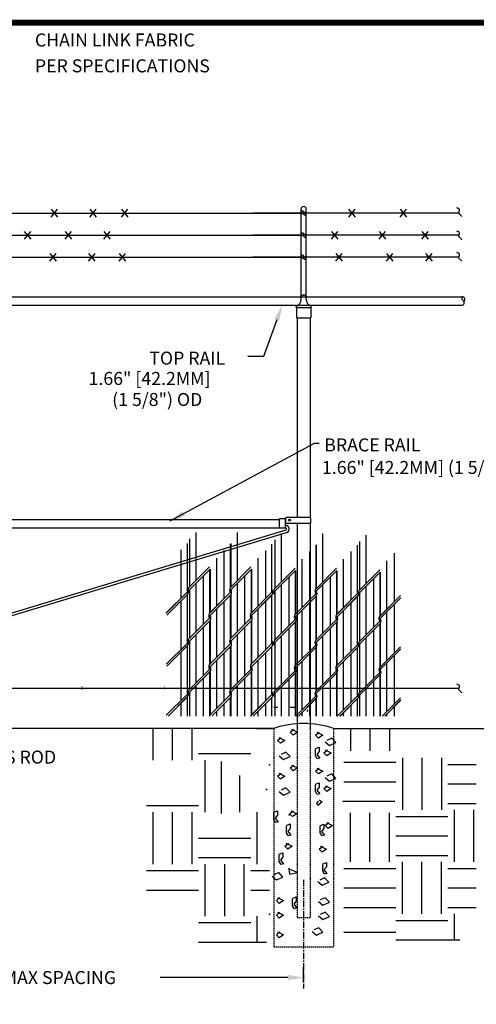
# Model space of a CAD drawing. Units: inches. Extents: x -206 to 206, y -170 to 144.
# Drawn here: x -91 to -3, y -45 to 144 of the extents above; entities that cross this region are included whole.
import ezdxf
from ezdxf.enums import TextEntityAlignment as Align

# ---------------------------------------------------------------- set-up
doc = ezdxf.new("R2010")
doc.units = ezdxf.units.IN
doc.header["$MEASUREMENT"] = 0
doc.linetypes.add('CENTER', pattern=[2, 1.25, -0.25, 0.25, -0.25])
doc.linetypes.add('HIDDEN', pattern=[0.375, 0.25, -0.125])
for name, color, linetype in [('1DIM', 7, 'Continuous'), ('1GRND', 6, 'Continuous'), ('1HAT', 5, 'Continuous'), ('1HDWE', 7, 'Continuous'), ('1LINE', 7, 'Continuous'), ('1SLAT', 4, 'Continuous'), ('DIM', 7, 'Continuous'), ('HID', 4, 'HIDDEN'), ('MED', 7, 'Continuous'), ('STX', 7, 'Continuous'), ('Tblk-Border', 7, 'Continuous'), ('THK', 3, 'Continuous'), ('THN', 12, 'Continuous'), ('Title Text', 7, 'Continuous'), ('XTH', 1, 'Continuous')]:
    doc.layers.add(name, color=color, linetype=linetype)
doc.styles.get("Standard").update_dxf_attribs({"font": 'arial.ttf', "height": 0.1})
doc.dimstyles.get("Standard").update_dxf_attribs({"dimtxt": 0.1, "dimasz": 0.09375, "dimexe": 0.09375, "dimexo": 0.0625, "dimgap": 0.03125, "dimtad": 0, "dimtih": 1, "dimtoh": 1, "dimdec": 5, "dimzin": 3, "dimdsep": 46, "dimlunit": 4, "dimtxsty": 'Standard', "dimcen": 0.09, "dimadec": 0, "dimazin": 0, "dimtfac": 1, "dimtdec": 5, "dimtofl": 0, "dimtmove": 2, "dimatfit": 3, "dimfxl": 1, "dimfrac": 2, "dimtolj": 1, "dimtzin": 0, "dimarcsym": 0})

msp = doc.modelspace()

# ---------------------------------------------------------------- linework, layer by layer
at = {"layer": '1DIM', "color": 7}
for points in [[(-6.55, 107.67), (-6.41, 107.63), (-6.3, 107.59), (-6.21, 107.54), (-6.15, 107.49), (-6.1, 107.44), (-6.06, 107.38), (-6.05, 107.32), (-6.04, 107.26), (-6.04, 107.2), (-6.05, 107.14), (-6.06, 107.08), (-6.08, 107.02), (-6.1, 106.97), (-6.12, 106.91), (-6.14, 106.86), (-6.16, 106.81), (-6.17, 106.77), (-6.18, 106.73), (-6.18, 106.7), (-6.18, 106.66), (-6.16, 106.62), (-6.14, 106.58), (-6.11, 106.54), (-6.07, 106.49), (-6.02, 106.44), (-5.96, 106.38), (-5.89, 106.32), (-5.82, 106.25), (-5.75, 106.18), (-5.69, 106.1), (-5.63, 106.03), (-5.59, 105.95)], [(-6.55, 103.21), (-6.41, 103.17), (-6.3, 103.13), (-6.21, 103.08), (-6.15, 103.03), (-6.1, 102.97), (-6.06, 102.92), (-6.05, 102.86), (-6.04, 102.8), (-6.04, 102.74), (-6.05, 102.68), (-6.06, 102.62), (-6.08, 102.56), (-6.1, 102.5), (-6.12, 102.45), (-6.14, 102.4), (-6.16, 102.35), (-6.17, 102.31), (-6.18, 102.27), (-6.18, 102.23), (-6.18, 102.2), (-6.16, 102.16), (-6.14, 102.12), (-6.11, 102.08), (-6.07, 102.03), (-6.02, 101.98), (-5.96, 101.92), (-5.89, 101.85), (-5.82, 101.79), (-5.75, 101.71), (-5.69, 101.64), (-5.63, 101.57), (-5.59, 101.49)], [(-6.55, 99.08), (-6.41, 99.04), (-6.3, 98.99), (-6.21, 98.95), (-6.15, 98.89), (-6.1, 98.84), (-6.06, 98.78), (-6.05, 98.72), (-6.04, 98.66), (-6.04, 98.6), (-6.05, 98.54), (-6.06, 98.48), (-6.08, 98.43), (-6.1, 98.37), (-6.12, 98.31), (-6.14, 98.26), (-6.16, 98.22), (-6.17, 98.18), (-6.18, 98.14), (-6.18, 98.1), (-6.18, 98.06), (-6.16, 98.03), (-6.14, 97.99), (-6.11, 97.94), (-6.07, 97.9), (-6.02, 97.84), (-5.96, 97.78), (-5.89, 97.72), (-5.82, 97.65), (-5.75, 97.58), (-5.69, 97.51), (-5.63, 97.43), (-5.59, 97.36)], [(-6.55, 16.13), (-6.41, 16.09), (-6.3, 16.04), (-6.21, 15.99), (-6.15, 15.94), (-6.1, 15.89), (-6.06, 15.83), (-6.05, 15.77), (-6.04, 15.71), (-6.04, 15.65), (-6.05, 15.59), (-6.06, 15.53), (-6.08, 15.47), (-6.1, 15.42), (-6.12, 15.36), (-6.14, 15.31), (-6.16, 15.27), (-6.17, 15.22), (-6.18, 15.19), (-6.18, 15.15), (-6.18, 15.11), (-6.16, 15.08), (-6.14, 15.04), (-6.11, 14.99), (-6.07, 14.95), (-6.02, 14.89), (-5.96, 14.83), (-5.89, 14.77), (-5.82, 14.7), (-5.75, 14.63), (-5.69, 14.56), (-5.63, 14.48), (-5.59, 14.41)]]:
    msp.add_lwpolyline(points, dxfattribs=at)
at = {"layer": '1GRND', "color": 7}
for p, q in [((-64.88, 1.52), (-64.88, 7.6)), ((-61.13, 1.52), (-61.13, 7.6)), ((-57.38, 1.52), (-57.38, 7.6)), ((-26.98, 7.6), (-26.98, 3.31)), ((-23.23, 7.6), (-23.23, 3.31)), ((-19.48, 7.6), (-19.48, 3.31)), ((-56.13, 2.77), (-46.13, 2.77)), ((-16.98, 1.94), (-16.98, -8.06)), ((-13.23, 1.94), (-13.23, -8.06)), ((-9.48, 1.94), (-9.48, -8.06)), ((-54.88, -8.48), (-54.88, 1.52)), ((-51.72, -8.78), (-51.72, 1.22)), ((-28.23, 1.09), (-18.23, 1.09)), ((-8.23, 0.69), (-2.8, 0.69)), ((-48.19, -8.51), (-48.19, -1.44)), ((-28.23, -2.66), (-18.23, -2.66)), ((-8.23, -3.06), (-2.8, -3.06)), ((-66.13, -7.23), (-56.13, -7.23)), ((-28.44, -6.41), (-18.44, -6.41)), ((-8.23, -6.81), (-2.8, -6.81)), ((-64.88, -18.48), (-64.88, -8.48)), ((-61.13, -18.48), (-61.13, -8.48)), ((-57.38, -18.48), (-57.38, -8.48)), ((-44.88, -18.48), (-44.88, -8.48)), ((-26.98, -18.06), (-26.98, -8.64)), ((-23.23, -18.06), (-23.23, -8.64)), ((-19.48, -18.06), (-19.48, -8.64)), ((-18.23, -9.31), (-8.23, -9.31)), ((-6.98, -18.06), (-6.98, -8.06)), ((-3.23, -18.06), (-3.23, -8.06)), ((-18.23, -13.06), (-8.23, -13.06)), ((-56.13, -13.48), (-46.13, -13.48)), ((-18.23, -16.81), (-8.23, -16.81)), ((-56.13, -17.23), (-46.13, -17.23)), ((-54.88, -28.48), (-54.88, -18.48)), ((-51.13, -28.48), (-51.13, -18.48)), ((-47.38, -28.48), (-47.38, -18.48)), ((-16.98, -28.06), (-16.98, -18.06)), ((-13.23, -28.06), (-13.23, -18.06)), ((-9.48, -28.06), (-9.48, -18.06)), ((-66.13, -19.73), (-56.13, -19.73)), ((-46.13, -19.73), (-42.51, -19.73)), ((-28.23, -19.31), (-18.23, -19.31)), ((-8.23, -19.31), (-2.8, -19.31)), ((-66.13, -23.48), (-56.13, -23.48)), ((-46.13, -23.48), (-42.51, -23.48)), ((-28.23, -23.06), (-18.23, -23.06)), ((-8.23, -23.06), (-2.8, -23.06)), ((-28.23, -26.81), (-18.23, -26.81)), ((-8.23, -26.81), (-2.8, -26.81)), ((-6.98, -33.06), (-6.98, -28.06)), ((-56.13, -29.73), (-46.13, -29.73)), ((-44.88, -33.48), (-44.88, -28.48)), ((-18.23, -29.31), (-8.23, -29.31)), ((-28.23, -31.57), (-18.23, -31.57)), ((-56.13, -33.48), (-46.13, -33.48)), ((-53.06, -33.48), (-43.06, -33.48)), ((-18.23, -33.06), (-8.23, -33.06)), ((-15.95, -33.06), (-5.95, -33.06))]:
    msp.add_line(p, q, dxfattribs=at)
at = {"layer": '1GRND', "color": 7, "linetype": 'ByBlock'}
for p in [(-42.51, 0.57), (-43.12, -4.13), (-38.74, -8.99), (-42.51, -28.13)]:
    msp.add_point(p, dxfattribs=at)
at = {"layer": '1HAT', "color": 7}
for points in [[(-40.74, 5.86), (-39.58, 5.3), (-40.39, 4.73), (-40.97, 5.3), (-40.28, 5.86)], [(-38.31, 7.42), (-37.15, 6.86), (-37.96, 6.29), (-38.54, 6.86), (-37.84, 7.42)], [(-33.45, 6.85), (-32.29, 6.28), (-33.1, 5.71), (-33.68, 6.28), (-32.99, 6.85)], [(-31.83, 5.01), (-31.01, 4.3), (-29.74, 4.86), (-30.55, 5.71), (-31.48, 5.29)], [(-33.68, 3.73), (-32.99, 4.01), (-32.99, 3.17), (-33.45, 2.6), (-32.87, 1.89), (-33.33, 1.75), (-33.68, 2.32), (-33.68, 3.59)], [(-40.63, 2.33), (-39.81, 1.62), (-38.54, 2.18), (-39.35, 3.03), (-40.28, 2.61)], [(-31.83, 3.45), (-30.67, 2.88), (-31.48, 2.32), (-32.06, 2.88), (-31.36, 3.45)], [(-38.31, 0.56), (-37.15, -0.01), (-37.96, -0.58), (-38.54, -0.01), (-37.84, 0.56)], [(-40.74, -1), (-39.58, -1.57), (-40.39, -2.13), (-40.97, -1.57), (-40.28, -1)], [(-33.45, -0.02), (-32.29, -0.59), (-33.1, -1.15), (-33.68, -0.59), (-32.99, -0.02)], [(-31.83, -1.86), (-31.01, -2.57), (-29.74, -2), (-30.55, -1.15), (-31.48, -1.58)], [(-33.68, -3.13), (-32.99, -2.85), (-32.99, -3.7), (-33.45, -4.27), (-32.87, -4.97), (-33.33, -5.12), (-33.68, -4.55), (-33.68, -3.27)], [(-31.83, -3.42), (-30.67, -3.98), (-31.48, -4.55), (-32.06, -3.98), (-31.36, -3.42)], [(-40.63, -4.54), (-39.81, -5.25), (-38.54, -4.68), (-39.35, -3.83), (-40.28, -4.26)], [(-32.99, -6.11), (-32.41, -6.53), (-33.22, -7.24), (-33.45, -6.81), (-33.1, -6.39)], [(-41.67, -8.5), (-40.97, -8.22), (-40.97, -9.07), (-41.44, -9.64), (-40.86, -10.34), (-41.32, -10.48), (-41.67, -9.92), (-41.67, -8.64)], [(-38.42, -8.22), (-37.26, -8.79), (-38.07, -9.35), (-38.65, -8.79), (-37.96, -8.22)], [(-39.23, -11.05), (-38.54, -10.77), (-38.54, -11.62), (-39, -12.18), (-38.42, -12.89), (-38.89, -13.03), (-39.23, -12.47), (-39.23, -11.19)], [(-32.75, -11.06), (-32.06, -10.78), (-32.06, -11.63), (-32.52, -12.19), (-31.94, -12.9), (-32.41, -13.04), (-32.75, -12.48), (-32.75, -11.2)], [(-31.59, -10.49), (-30.43, -11.06), (-31.25, -11.63), (-31.83, -11.06), (-31.13, -10.49)], [(-39.35, -14.45), (-38.19, -15.01), (-39, -15.58), (-39.58, -15.01), (-38.89, -14.45)], [(-32.75, -15.02), (-31.59, -15.59), (-32.41, -16.16), (-32.99, -15.59), (-32.29, -15.02)], [(-40.63, -16.57), (-39.93, -16.29), (-39.93, -17.14), (-40.39, -17.7), (-39.81, -18.41), (-40.28, -18.55), (-40.63, -17.99), (-40.63, -16.71)], [(-32.29, -18.42), (-31.59, -18.14), (-31.59, -18.99), (-32.06, -19.55), (-31.48, -20.26), (-31.94, -20.4), (-32.29, -19.84), (-32.29, -18.56)], [(-42.02, -20.82), (-41.2, -21.53), (-39.93, -20.96), (-40.74, -20.11), (-41.67, -20.54)], [(-38.77, -19.26), (-38.65, -20.39), (-37.15, -20.11), (-38.07, -19.69), (-38.89, -19.4)], [(-33.22, -21.82), (-32.41, -22.53), (-31.13, -21.96), (-31.94, -21.11), (-32.87, -21.54)], [(-40.97, -24.92), (-39.81, -25.49), (-40.63, -26.06), (-41.2, -25.49), (-40.51, -24.92)], [(-38.07, -25.07), (-37.38, -24.78), (-37.38, -25.63), (-37.84, -26.2), (-37.26, -26.91), (-37.73, -27.05), (-38.07, -26.48), (-38.07, -25.21)], [(-33.1, -25.64), (-32.29, -26.35), (-31.01, -25.78), (-31.83, -24.93), (-32.75, -25.36)], [(-40.97, -27.7), (-39.81, -28.27), (-40.63, -28.84), (-41.2, -28.27), (-40.51, -27.7)], [(-33.1, -28.42), (-32.29, -29.13), (-31.01, -28.56), (-31.83, -27.71), (-32.75, -28.14)], [(-40.97, -31.49), (-39.81, -32.05), (-40.63, -32.62), (-41.2, -32.05), (-40.51, -31.49)], [(-34.33, -31.43), (-33.51, -32.13), (-32.24, -31.57), (-33.05, -30.72), (-33.98, -31.14)]]:
    msp.add_lwpolyline(points, dxfattribs=at)
at = {"layer": '1HDWE', "color": 7}
for centre, start, end in [((-53.38, 29.25), 143.9056, 216.0944), ((-45.42, 29.25), 143.9056, 216.0944), ((-46.63, 28.82), 323.9056, 35.5842), ((-36.94, 29.01), 143.9056, 216.0944), ((-28.99, 29.01), 143.9056, 216.0944), ((-30.2, 28.58), 323.9056, 35.5842), ((-20.67, 28.69), 143.9056, 216.0944), ((-53.38, 9.61), 143.9056, 154.3462), ((-45.42, 9.61), 143.9056, 154.3462)]:
    msp.add_arc(centre, 0.807, start, end, dxfattribs=at)
at = {"layer": '1LINE', "color": 7}
for p, q in [((-54.04, 38.62), (-58.01, 34.65)), ((-53.94, 38.19), (-57.92, 34.21)), ((-46.08, 38.62), (-50.07, 34.62)), ((-45.98, 38.19), (-49.95, 34.22)), ((-37.6, 38.38), (-41.57, 34.41)), ((-37.5, 37.95), (-41.48, 33.97)), ((-29.65, 38.38), (-33.64, 34.38)), ((-29.55, 37.95), (-33.52, 33.98)), ((-21.33, 38.05), (-25.3, 34.08)), ((-21.23, 37.63), (-25.21, 33.65)), ((-58.37, 33.77), (-62.37, 29.77)), ((-58.37, 33.79), (-62.35, 29.81)), ((-58.28, 33.34), (-62.25, 29.37)), ((-58.37, 33.26), (-62.25, 29.38)), ((-58.28, 33.35), (-58.37, 33.26)), ((-50.06, 33.69), (-54.05, 29.69)), ((-50.06, 33.7), (-54.03, 29.73)), ((-49.96, 33.27), (-53.93, 29.3)), ((-49.96, 33.26), (-53.93, 29.29)), ((-42.1, 33.69), (-46.1, 29.69)), ((-42.1, 33.71), (-46.07, 29.73)), ((-42.01, 33.26), (-45.98, 29.29)), ((-42.1, 33.18), (-45.98, 29.3)), ((-42.01, 33.27), (-42.1, 33.18)), ((-33.63, 33.44), (-37.62, 29.45)), ((-33.63, 33.46), (-37.59, 29.49)), ((-33.53, 33.03), (-37.5, 29.06)), ((-33.53, 33.02), (-37.5, 29.05)), ((-25.66, 33.45), (-29.66, 29.45)), ((-25.66, 33.47), (-29.64, 29.49)), ((-25.57, 33.02), (-29.54, 29.05)), ((-25.66, 32.94), (-29.54, 29.06)), ((-25.57, 33.03), (-25.66, 32.94)), ((-17.35, 33.12), (-21.34, 29.13)), ((-17.35, 33.14), (-21.32, 29.17)), ((-17.25, 32.71), (-21.22, 28.74)), ((-17.25, 32.7), (-21.22, 28.73)), ((-54.04, 28.77), (-58.01, 24.8)), ((-46.08, 28.77), (-50.07, 24.78)), ((-37.6, 28.53), (-41.57, 24.56)), ((-29.65, 28.53), (-33.64, 24.53)), ((-53.94, 28.34), (-57.92, 24.37)), ((-45.98, 28.34), (-49.95, 24.37)), ((-37.5, 28.1), (-41.48, 24.12)), ((-29.55, 28.1), (-33.52, 24.13)), ((-21.33, 28.2), (-25.3, 24.24)), ((-21.23, 27.78), (-25.21, 23.8)), ((-58.37, 23.94), (-62.37, 19.94)), ((-58.28, 23.51), (-62.25, 19.54)), ((-50.06, 23.85), (-54.05, 19.86)), ((-49.96, 23.43), (-53.93, 19.46)), ((-42.1, 23.86), (-46.1, 19.86)), ((-42.01, 23.43), (-45.98, 19.46)), ((-33.63, 23.61), (-37.62, 19.62)), ((-33.53, 23.18), (-37.5, 19.21)), ((-25.66, 23.62), (-29.66, 19.62)), ((-25.57, 23.18), (-29.54, 19.21)), ((-17.35, 23.29), (-21.34, 19.29)), ((-17.25, 22.86), (-21.22, 18.89)), ((-54.04, 18.93), (-58.01, 14.96)), ((-46.08, 18.93), (-50.07, 14.94)), ((-53.94, 18.51), (-57.92, 14.53)), ((-45.98, 18.51), (-49.95, 14.54)), ((-37.6, 18.69), (-41.57, 14.72)), ((-37.5, 18.27), (-41.48, 14.29)), ((-29.65, 18.69), (-33.64, 14.7)), ((-29.55, 18.27), (-33.52, 14.3)), ((-21.33, 18.37), (-25.3, 14.4)), ((-21.23, 17.94), (-25.21, 13.97)), ((-58.37, 14.13), (-62.37, 10.13)), ((-58.37, 14.1), (-62.35, 10.13)), ((-58.28, 13.7), (-62.02, 9.96)), ((-58.37, 13.58), (-61.99, 9.96)), ((-58.28, 13.67), (-58.37, 13.58)), ((-50.06, 14.05), (-54.05, 10.05)), ((-50.06, 14.02), (-54.03, 10.05)), ((-49.96, 13.62), (-53.62, 9.96)), ((-49.96, 13.59), (-53.59, 9.96)), ((-42.1, 14.05), (-46.1, 10.05)), ((-42.1, 14.02), (-46.07, 10.05)), ((-42.01, 13.62), (-45.67, 9.96)), ((-42.1, 13.5), (-45.64, 9.96)), ((-42.01, 13.59), (-42.1, 13.5)), ((-33.63, 13.8), (-37.47, 9.96)), ((-33.63, 13.77), (-37.44, 9.96)), ((-33.53, 13.38), (-36.95, 9.96)), ((-33.53, 13.35), (-36.92, 9.96)), ((-25.66, 13.81), (-29.51, 9.96)), ((-25.66, 13.78), (-29.48, 9.96)), ((-25.57, 13.38), (-28.99, 9.96)), ((-25.66, 13.26), (-28.96, 9.96)), ((-25.57, 13.35), (-25.66, 13.26)), ((-17.35, 13.48), (-20.87, 9.96)), ((-17.35, 13.45), (-20.84, 9.96)), ((-17.25, 13.06), (-20.35, 9.96)), ((-17.25, 13.03), (-20.32, 9.96))]:
    msp.add_line(p, q, dxfattribs=at)
for centre, radius, start, end in [((-58.93, 33.83), 0.807, 323.9056, 45.8833), ((-57.35, 34.17), 0.807, 143.9056, 225.8833), ((-49.69, 33.96), 0.37, 135, 211.7334), ((-50.32, 33.96), 0.37, 315, 31.7334), ((-42.66, 33.75), 0.807, 323.9056, 45.8833), ((-40.92, 33.93), 0.807, 143.9056, 225.8833), ((-26.22, 33.51), 0.807, 323.9056, 45.8833), ((-24.65, 33.61), 0.807, 143.9056, 225.8833), ((-33.26, 33.72), 0.37, 135, 211.7334), ((-33.89, 33.72), 0.37, 315, 31.7334), ((-53.67, 29.03), 0.37, 135, 211.7334), ((-54.3, 29.03), 0.37, 315, 31.7334), ((-45.71, 29.03), 0.37, 135, 211.7334), ((-46.34, 29.03), 0.37, 315, 31.7334), ((-37.23, 28.79), 0.37, 135, 211.7334), ((-37.86, 28.79), 0.37, 315, 31.7334), ((-29.28, 28.79), 0.37, 135, 211.7334), ((-29.91, 28.79), 0.37, 315, 31.7334), ((-20.96, 28.47), 0.37, 135, 211.7334), ((-21.59, 28.47), 0.37, 315, 31.7334), ((-57.35, 24.32), 0.807, 143.9056, 225.8833), ((-58.93, 23.98), 0.807, 323.9056, 45.8833), ((-49.69, 24.11), 0.37, 135, 211.7334), ((-50.32, 24.11), 0.37, 315, 31.7334), ((-42.66, 23.9), 0.807, 323.9056, 45.8833), ((-40.92, 24.08), 0.807, 143.9056, 225.8833), ((-33.26, 23.87), 0.37, 135, 211.7334), ((-33.89, 23.87), 0.37, 315, 31.7334), ((-26.22, 23.66), 0.807, 323.9056, 45.8833), ((-24.65, 23.76), 0.807, 143.9056, 225.8833), ((-53.67, 19.19), 0.37, 135, 211.7334), ((-54.3, 19.19), 0.37, 315, 31.7334), ((-45.71, 19.19), 0.37, 135, 211.7334), ((-46.34, 19.19), 0.37, 315, 31.7334), ((-37.23, 18.95), 0.37, 135, 211.7334), ((-37.86, 18.95), 0.37, 315, 31.7334), ((-29.28, 18.95), 0.37, 135, 211.7334), ((-29.91, 18.95), 0.37, 315, 31.7334), ((-20.96, 18.63), 0.37, 135, 211.7334), ((-21.59, 18.63), 0.37, 315, 31.7334), ((-58.93, 14.15), 0.807, 323.9056, 45.8833), ((-57.35, 14.49), 0.807, 143.9056, 225.8833), ((-49.69, 14.28), 0.37, 135, 211.7334), ((-50.32, 14.28), 0.37, 315, 31.7334), ((-42.66, 14.07), 0.807, 323.9056, 45.8833), ((-40.92, 14.25), 0.807, 143.9056, 225.8833), ((-33.26, 14.04), 0.37, 135, 211.7334), ((-33.89, 14.04), 0.37, 315, 31.7334), ((-26.22, 13.82), 0.807, 323.9056, 45.8833), ((-24.65, 13.92), 0.807, 143.9056, 225.8833)]:
    msp.add_arc(centre, radius, start, end, dxfattribs=at)
at = {"layer": '1SLAT', "color": 7}
for p, q in [((-57.92, 44.05), (-57.92, 34.74)), ((-57.92, 44.04), (-57.92, 34.73)), ((-56.7, 45.26), (-56.7, 35.94)), ((-56.7, 45.26), (-56.7, 35.95)), ((-48.75, 45.26), (-48.75, 35.94)), ((-48.75, 45.26), (-48.75, 35.95)), ((-41.48, 43.81), (-41.48, 34.5)), ((-41.48, 43.8), (-41.48, 34.49)), ((-40.27, 45.02), (-40.27, 35.7)), ((-40.27, 45.02), (-40.27, 35.71)), ((-32.31, 45.02), (-32.31, 35.7)), ((-32.31, 45.02), (-32.31, 35.71)), ((-24, 44.7), (-24, 35.39)), ((-24, 44.69), (-24, 35.38)), ((-59.58, 41.89), (-59.58, 32.57)), ((-58.37, 43.1), (-58.37, 33.79)), ((-51.26, 41.81), (-51.26, 32.49)), ((-50.05, 43.02), (-50.05, 34.66)), ((-49.96, 43.11), (-49.96, 34.74)), ((-43.31, 41.81), (-43.31, 32.49)), ((-42.1, 43.02), (-42.1, 33.71)), ((-33.62, 42.78), (-33.62, 34.42)), ((-33.53, 42.87), (-33.53, 34.5)), ((-25.66, 42.78), (-25.66, 33.47)), ((-25.21, 43.49), (-25.21, 34.17)), ((-25.21, 43.48), (-25.21, 34.17)), ((-52.73, 40.34), (-52.73, 31.03)), ((-44.77, 40.34), (-44.77, 31.03)), ((-36.29, 40.1), (-36.29, 30.79)), ((-34.83, 41.56), (-34.83, 32.25)), ((-28.34, 40.1), (-28.34, 30.79)), ((-26.88, 41.56), (-26.88, 32.25)), ((-20.02, 39.78), (-20.02, 30.47)), ((-18.56, 41.24), (-18.56, 31.93)), ((-54.03, 38.1), (-54.03, 29.73)), ((-53.94, 38.19), (-53.94, 29.82)), ((-46.07, 38.1), (-46.07, 29.73)), ((-45.98, 38.19), (-45.98, 29.82)), ((-37.59, 37.86), (-37.59, 29.49)), ((-37.5, 37.95), (-37.5, 29.58)), ((-29.64, 37.86), (-29.64, 29.49)), ((-29.55, 37.95), (-29.55, 29.58)), ((-55.24, 36.89), (-55.24, 29.04)), ((-47.29, 36.89), (-47.29, 29.04)), ((-38.81, 36.65), (-38.81, 28.8)), ((-30.85, 36.65), (-30.85, 28.8)), ((-22.53, 36.32), (-22.53, 28.48)), ((-21.32, 37.54), (-21.32, 29.17)), ((-21.23, 37.63), (-21.23, 29.26)), ((-57.92, 34.21), (-57.92, 29.04)), ((-57.92, 34.2), (-57.92, 24.89)), ((-56.7, 35.43), (-56.7, 29.04)), ((-56.7, 35.41), (-56.7, 26.1)), ((-55.24, 35.68), (-55.24, 27.56)), ((-54.03, 34.96), (-54.03, 29.73)), ((-53.94, 34.96), (-53.94, 29.81)), ((-52.73, 35.68), (-52.73, 31.02)), ((-48.75, 35.43), (-48.75, 29.04)), ((-48.75, 35.41), (-48.75, 26.1)), ((-47.29, 35.68), (-47.29, 27.56)), ((-46.07, 34.96), (-46.07, 29.73)), ((-45.98, 34.96), (-45.98, 29.81)), ((-44.77, 35.68), (-44.77, 31.02)), ((-40.27, 35.19), (-40.27, 28.8)), ((-40.27, 35.17), (-40.27, 25.86)), ((-38.81, 35.44), (-38.81, 27.32)), ((-37.59, 34.72), (-37.59, 29.49)), ((-37.5, 34.72), (-37.5, 29.57)), ((-36.29, 35.44), (-36.29, 30.78)), ((-32.31, 35.19), (-32.31, 28.8)), ((-32.31, 35.17), (-32.31, 25.86)), ((-30.85, 35.44), (-30.85, 27.32)), ((-29.64, 34.72), (-29.64, 29.49)), ((-29.55, 34.72), (-29.55, 29.57)), ((-28.34, 35.44), (-28.34, 30.78)), ((-24, 34.86), (-24, 28.48)), ((-24, 34.85), (-24, 25.54)), ((-22.53, 35.12), (-22.53, 27)), ((-21.32, 34.4), (-21.32, 29.16)), ((-21.23, 34.4), (-21.23, 29.24)), ((-20.02, 35.12), (-20.02, 30.46)), ((-58.37, 33.26), (-58.37, 29.12)), ((-58.37, 33.25), (-58.37, 23.94)), ((-50.05, 33.18), (-50.05, 29.04)), ((-50.05, 33.17), (-50.05, 24.81)), ((-49.96, 33.27), (-49.96, 29.04)), ((-49.96, 33.26), (-49.96, 24.89)), ((-42.1, 33.18), (-42.1, 29.04)), ((-42.1, 33.17), (-42.1, 23.86)), ((-41.48, 33.97), (-41.48, 28.8)), ((-41.48, 33.96), (-41.48, 24.65)), ((-33.62, 32.94), (-33.62, 28.8)), ((-33.62, 32.93), (-33.62, 24.57)), ((-33.53, 33.03), (-33.53, 28.8)), ((-33.53, 33.02), (-33.53, 24.65)), ((-25.66, 32.94), (-25.66, 28.8)), ((-25.66, 32.93), (-25.66, 23.62)), ((-25.21, 33.65), (-25.21, 28.48)), ((-25.21, 33.64), (-25.21, 24.33)), ((-59.58, 32.05), (-59.58, 29.12)), ((-59.58, 32.04), (-59.58, 22.73)), ((-52.73, 30.51), (-52.73, 29.04)), ((-52.73, 30.5), (-52.73, 21.18)), ((-51.26, 31.97), (-51.26, 29.04)), ((-51.26, 31.96), (-51.26, 22.65)), ((-44.77, 30.51), (-44.77, 29.04)), ((-44.77, 30.5), (-44.77, 21.18)), ((-43.31, 31.97), (-43.31, 29.04)), ((-43.31, 31.96), (-43.31, 22.65)), ((-34.83, 31.73), (-34.83, 28.8)), ((-34.83, 31.72), (-34.83, 22.4)), ((-26.88, 31.73), (-26.88, 28.8)), ((-26.88, 31.72), (-26.88, 22.4)), ((-18.56, 31.41), (-18.56, 28.48)), ((-18.56, 31.39), (-18.56, 22.08)), ((-53.94, 29.29), (-53.94, 29.28)), ((-37.5, 29.05), (-37.5, 29.04)), ((-36.29, 30.27), (-36.29, 28.8)), ((-36.29, 30.25), (-36.29, 20.94)), ((-28.34, 30.27), (-28.34, 28.8)), ((-28.34, 30.25), (-28.34, 20.94)), ((-21.23, 28.73), (-21.23, 28.72)), ((-20.02, 29.95), (-20.02, 28.48)), ((-20.02, 29.93), (-20.02, 20.62)), ((-55.24, 27.04), (-55.24, 17.73)), ((-54.03, 28.25), (-54.03, 19.89)), ((-53.94, 28.34), (-53.94, 19.97)), ((-47.29, 27.04), (-47.29, 17.73)), ((-46.07, 28.25), (-46.07, 19.89)), ((-45.98, 28.34), (-45.98, 19.97)), ((-38.81, 26.8), (-38.81, 17.49)), ((-37.59, 28.01), (-37.59, 19.65)), ((-37.5, 28.1), (-37.5, 19.73)), ((-30.85, 26.8), (-30.85, 17.49)), ((-29.64, 28.01), (-29.64, 19.65)), ((-29.55, 28.1), (-29.55, 19.73)), ((-21.32, 27.69), (-21.32, 19.33)), ((-21.23, 27.78), (-21.23, 19.41)), ((-56.7, 25.58), (-56.7, 16.27)), ((-48.75, 25.58), (-48.75, 16.27)), ((-40.27, 25.34), (-40.27, 16.02)), ((-32.31, 25.34), (-32.31, 16.02)), ((-24, 25.01), (-24, 15.7)), ((-22.53, 26.48), (-22.53, 17.16)), ((-58.37, 23.42), (-58.37, 14.1)), ((-57.92, 24.37), (-57.92, 15.05)), ((-50.05, 23.34), (-50.05, 14.97)), ((-49.96, 23.43), (-49.96, 15.05)), ((-42.1, 23.34), (-42.1, 14.02)), ((-41.48, 24.12), (-41.48, 14.81)), ((-33.62, 23.09), (-33.62, 14.73)), ((-33.53, 23.18), (-33.53, 14.81)), ((-25.66, 23.09), (-25.66, 13.78)), ((-25.21, 23.8), (-25.21, 14.49)), ((-59.58, 22.2), (-59.58, 12.89)), ((-51.26, 22.12), (-51.26, 12.81)), ((-43.31, 22.12), (-43.31, 12.81)), ((-34.83, 21.88), (-34.83, 12.57)), ((-26.88, 21.88), (-26.88, 12.57)), ((-18.56, 21.56), (-18.56, 12.25)), ((-53.94, 19.46), (-53.94, 19.45)), ((-52.73, 20.66), (-52.73, 11.35)), ((-44.77, 20.66), (-44.77, 11.35)), ((-37.5, 19.22), (-37.5, 19.21)), ((-36.29, 20.42), (-36.29, 11.11)), ((-28.34, 20.42), (-28.34, 11.11)), ((-20.02, 20.1), (-20.02, 10.79)), ((-55.24, 17.2), (-55.24, 9.96)), ((-54.03, 18.42), (-54.03, 10.05)), ((-53.94, 18.51), (-53.94, 10.14)), ((-47.29, 17.2), (-47.29, 9.96)), ((-46.07, 18.42), (-46.07, 10.05)), ((-45.98, 18.51), (-45.98, 10.14)), ((-37.59, 18.18), (-37.59, 9.96)), ((-37.5, 18.27), (-37.5, 9.96)), ((-29.64, 18.18), (-29.64, 9.96)), ((-29.55, 18.27), (-29.55, 9.96)), ((-21.32, 17.85), (-21.32, 9.96)), ((-21.23, 18.89), (-21.23, 18.88)), ((-21.23, 17.94), (-21.23, 9.96)), ((-56.7, 15.77), (-56.7, 9.96)), ((-56.7, 15.74), (-56.7, 9.96)), ((-55.24, 16.04), (-55.24, 9.96)), ((-54.03, 15.32), (-54.03, 10.09)), ((-53.94, 15.32), (-53.94, 10.17)), ((-52.73, 16.04), (-52.73, 11.38)), ((-48.75, 15.77), (-48.75, 9.96)), ((-48.75, 15.74), (-48.75, 9.96)), ((-47.29, 16.04), (-47.29, 9.96)), ((-46.07, 15.32), (-46.07, 10.09)), ((-45.98, 15.32), (-45.98, 10.17)), ((-44.77, 16.04), (-44.77, 11.38)), ((-40.27, 15.53), (-40.27, 9.96)), ((-40.27, 15.5), (-40.27, 9.96)), ((-38.81, 16.96), (-38.81, 9.96)), ((-38.81, 15.8), (-38.81, 9.96)), ((-36.29, 15.8), (-36.29, 11.14)), ((-32.31, 15.53), (-32.31, 9.96)), ((-32.31, 15.5), (-32.31, 9.96)), ((-30.85, 16.96), (-30.85, 9.96)), ((-30.85, 15.8), (-30.85, 9.96)), ((-28.34, 15.8), (-28.34, 11.14)), ((-24, 15.21), (-24, 9.96)), ((-24, 15.18), (-24, 9.96)), ((-22.53, 16.64), (-22.53, 9.96)), ((-22.53, 15.47), (-22.53, 9.96)), ((-20.02, 15.47), (-20.02, 10.82)), ((-58.37, 13.61), (-58.37, 9.96)), ((-58.37, 13.58), (-58.37, 9.96)), ((-57.92, 14.56), (-57.92, 9.96)), ((-57.92, 14.53), (-57.92, 9.96)), ((-50.05, 13.53), (-50.05, 9.96)), ((-50.05, 13.5), (-50.05, 9.96)), ((-49.96, 13.62), (-49.96, 9.96)), ((-49.96, 13.59), (-49.96, 9.96)), ((-42.1, 13.53), (-42.1, 9.96)), ((-42.1, 13.5), (-42.1, 9.96)), ((-41.48, 14.32), (-41.48, 9.96)), ((-41.48, 14.29), (-41.48, 9.96)), ((-37.59, 15.08), (-37.59, 9.96)), ((-37.5, 15.08), (-37.5, 9.96)), ((-33.62, 13.29), (-33.62, 9.96)), ((-33.62, 13.26), (-33.62, 9.96)), ((-33.53, 13.38), (-33.53, 9.96)), ((-33.53, 13.35), (-33.53, 9.96)), ((-29.64, 15.08), (-29.64, 9.96)), ((-29.55, 15.08), (-29.55, 9.96)), ((-25.66, 13.29), (-25.66, 9.96)), ((-25.66, 13.26), (-25.66, 9.96)), ((-25.21, 14), (-25.21, 9.96)), ((-25.21, 13.97), (-25.21, 9.96)), ((-21.32, 14.76), (-21.32, 9.96)), ((-21.23, 14.76), (-21.23, 9.96)), ((-59.58, 12.4), (-59.58, 9.96)), ((-59.58, 12.37), (-59.58, 9.96)), ((-51.26, 12.32), (-51.26, 9.96)), ((-51.26, 12.29), (-51.26, 9.96)), ((-43.31, 12.32), (-43.31, 9.96)), ((-43.31, 12.29), (-43.31, 9.96)), ((-34.83, 12.08), (-34.83, 9.96)), ((-34.83, 12.05), (-34.83, 9.96)), ((-26.88, 12.08), (-26.88, 9.96)), ((-26.88, 12.05), (-26.88, 9.96)), ((-18.56, 11.75), (-18.56, 9.96)), ((-18.56, 11.72), (-18.56, 9.96)), ((-53.94, 9.65), (-53.94, 9.64)), ((-52.73, 10.86), (-52.73, 9.96)), ((-52.73, 10.83), (-52.73, 9.96)), ((-44.77, 10.86), (-44.77, 9.96)), ((-44.77, 10.83), (-44.77, 9.96)), ((-36.29, 10.61), (-36.29, 9.96)), ((-36.29, 10.58), (-36.29, 9.96)), ((-28.34, 10.61), (-28.34, 9.96)), ((-28.34, 10.58), (-28.34, 9.96)), ((-20.02, 10.29), (-20.02, 9.96)), ((-20.02, 10.26), (-20.02, 9.96))]:
    msp.add_line(p, q, dxfattribs=at)
for centre, start, end in [((-49.4, 34.18), 143.9056, 216.0944), ((-50.61, 33.75), 323.9056, 36.0944), ((-32.97, 33.94), 143.9056, 216.0944), ((-34.18, 33.51), 323.9056, 36.0944), ((-53.38, 29.25), 143.9056, 195.9551), ((-54.59, 28.82), 323.9056, 36.0944), ((-45.42, 29.25), 143.9056, 195.9551), ((-36.94, 29.01), 143.9056, 195.9551), ((-38.16, 28.58), 323.9056, 36.0944), ((-28.99, 29.01), 143.9056, 195.9551), ((-20.67, 28.69), 143.9056, 195.9551), ((-21.88, 28.25), 323.9056, 36.0944), ((-49.4, 24.33), 143.9056, 216.0944), ((-50.61, 23.9), 323.9056, 36.0944), ((-32.97, 24.09), 143.9056, 216.0944), ((-34.18, 23.66), 323.9056, 36.0944), ((-53.38, 19.42), 143.9056, 216.0944), ((-54.59, 18.98), 323.9056, 36.0944), ((-45.42, 19.42), 143.9056, 216.0944), ((-46.63, 18.98), 323.9056, 35.5842), ((-36.94, 19.17), 143.9056, 216.0944), ((-38.16, 18.74), 323.9056, 36.0944), ((-28.99, 19.17), 143.9056, 216.0944), ((-30.2, 18.74), 323.9056, 35.5842), ((-20.67, 18.85), 143.9056, 216.0944), ((-21.88, 18.42), 323.9056, 36.0944), ((-49.4, 14.5), 143.9056, 216.0944), ((-50.61, 14.07), 323.9056, 36.0944), ((-32.97, 14.26), 143.9056, 216.0944), ((-34.18, 13.82), 323.9056, 36.0944), ((-53.38, 9.57), 143.9056, 151.1136), ((-45.42, 9.57), 143.9056, 151.1136)]:
    msp.add_arc(centre, 0.807, start, end, dxfattribs=at)
at = {"layer": 'DIM', "color": 7, "linetype": 'ByBlock'}
for p, q in [((-35.95, -41.26), (-35.95, -38.27)), ((-38.96, -40.28), (-63.52, -40.28))]:
    msp.add_line(p, q, dxfattribs=at)
msp.add_point((-35.95, -42.28), dxfattribs=at)
msp.add_solid([(-38.96, -39.78), (-38.96, -40.78), (-35.95, -40.28)], dxfattribs=at)
at = {"layer": 'HID', "color": 7, "linetype": 'HIDDEN'}
for p, q in [((-41.7, 7.6), (-41.7, -34.4)), ((-37.2, 7.6), (-37.2, -28.77)), ((-34.7, 7.6), (-34.7, -28.77)), ((-30.2, 7.6), (-30.2, -34.4)), ((-41.7, -34.4), (-30.2, -34.4))]:
    msp.add_line(p, q, dxfattribs=at)
at = {"layer": 'HID', "color": 7}
msp.add_line((-37.2, -28.77), (-34.7, -28.77), dxfattribs=at)
at = {"layer": 'MED', "color": 7}
for p, q in [((-151.89, 90.54), (-36.45, 90.54)), ((-45.74, 90.54), (-5.42, 90.54)), ((-151.89, 88.91), (-37.03, 88.91)), ((-45.16, 88.91), (-5.42, 88.91)), ((-37.2, 86.47), (-37.2, 48.1)), ((-34.7, 86.47), (-34.7, 48.1)), ((-151.92, 47.77), (-40.61, 47.77)), ((-39.45, 47.86), (-40.61, 47.86)), ((-40.61, 46.06), (-40.61, 47.86)), ((-39.45, 46.06), (-39.45, 47.86)), ((-151.92, 46.15), (-40.61, 46.15)), ((-39.45, 46.06), (-40.61, 46.06)), ((-37.2, 46.99), (-37.2, 7.6)), ((-34.7, 46.99), (-34.7, 7.6))]:
    msp.add_line(p, q, dxfattribs=at)
at = {"layer": 'MED', "color": 7, "const_width": 0.1}
for points in [[(-78.54, 15.72), (-78.54, 14.99)], [(-62.63, 15.72), (-62.63, 14.99)], [(-47.24, 15.72), (-47.24, 14.99)]]:
    msp.add_lwpolyline(points, dxfattribs=at)
at = {"layer": 'MED', "color": 7}
msp.add_lwpolyline([(-35.18, 11.17), (-35.37, 10.86)], dxfattribs=at)
for centre, radius, start, end in [((-5.12, 90.23), 0.428, 135.0406, 237.7543), ((-5.45, 90.06), 0.473, 307.06, 86.1976), ((-5.64, 89.41), 0.545, 293.386, 57.7543)]:
    msp.add_arc(centre, radius, start, end, dxfattribs=at)
at = {"layer": 'STX', "color": 7}
for p, q in [((-41.11, 86.08), (-43.68, 79.03)), ((-43.68, 79.03), (-46.69, 79.03))]:
    msp.add_line(p, q, dxfattribs=at)
msp.add_arc((-35.93, -9.31), 17.85, 71.2737, 108.7263, dxfattribs=at)
msp.add_solid([(-40.64, 85.91), (-41.58, 86.26), (-40.08, 88.91)], dxfattribs=at)
at = {"layer": 'Tblk-Border', "const_width": 1.12}
msp.add_lwpolyline([(-205.32, 143.19), (-205.57, -169.43), (205.55, -169.39), (205.55, 143.22)], close=True, dxfattribs=at)
at = {"layer": 'THK', "color": 7}
for p, q in [((-41.7, 7.6), (-150.2, 7.6)), ((-45.07, 7.6), (-41.7, 7.6)), ((-30.2, 7.6), (68.01, 7.6))]:
    msp.add_line(p, q, dxfattribs=at)
at = {"layer": 'THN', "color": 7}
for p, q in [((-36.45, 90.41), (-36.45, 107.37)), ((-36.13, 107.01), (-36.45, 107.01)), ((-36.39, 106.55), (-36.45, 106.37)), ((-36.36, 106.6), (-36.36, 107.01)), ((-36.19, 106.61), (-35.77, 106.26)), ((-35.71, 106.66), (-36.13, 107.01)), ((-35.77, 106.26), (-35.45, 106.26)), ((-35.55, 106.26), (-35.55, 106.67)), ((-35.52, 106.72), (-35.45, 106.9)), ((-35.45, 90.41), (-35.45, 107.37)), ((-36.13, 102.76), (-36.45, 102.76)), ((-36.39, 102.3), (-36.45, 102.12)), ((-36.36, 102.35), (-36.36, 102.76)), ((-36.19, 102.36), (-35.77, 102.01)), ((-35.71, 102.41), (-36.13, 102.76)), ((-35.55, 102.01), (-35.55, 102.42)), ((-35.52, 102.47), (-35.45, 102.65)), ((-35.77, 102.01), (-35.45, 102.01)), ((-36.13, 98.51), (-36.45, 98.51)), ((-36.36, 98.1), (-36.36, 98.51)), ((-35.71, 98.16), (-36.13, 98.51)), ((-35.52, 98.22), (-35.45, 98.4)), ((-36.39, 98.05), (-36.45, 97.87)), ((-36.19, 98.11), (-35.77, 97.76)), ((-35.77, 97.76), (-35.45, 97.76)), ((-35.55, 97.76), (-35.55, 98.17)), ((-36, 90.86), (-35.9, 90.86)), ((-36.45, 90.1), (-36.45, 90.41)), ((-35.45, 90.1), (-35.45, 90.41)), ((-37.33, 88.47), (-37.33, 86.47)), ((-37.33, 88.47), (-37.33, 86.47)), ((-37.33, 88.47), (-37.33, 86.47)), ((-37.33, 88.47), (-34.58, 88.47)), ((-34.58, 88.47), (-34.58, 86.47)), ((-34.58, 88.47), (-34.58, 86.47)), ((-37.33, 86.47), (-34.58, 86.47)), ((-39.63, 47.96), (-39.42, 47.96)), ((-39.63, 47.86), (-39.63, 47.96)), ((-39.42, 47.98), (-39.42, 47.11)), ((-34.67, 48.1), (-39.3, 48.1)), ((-34.55, 47.11), (-34.55, 47.98)), ((-34.55, 47.11), (-34.55, 47.98)), ((-39.37, 45.7), (-145.28, 13.57)), ((-39.42, 47.25), (-39.46, 47.25)), ((-34.67, 46.99), (-39.3, 46.99)), ((-39.15, 45.25), (-145.14, 13.13)), ((-153.52, 15.36), (-37.2, 15.36)), ((-109.79, 15.36), (-37.2, 15.36)), ((-103.87, 15.36), (-31.29, 15.36)), ((-45.09, 15.36), (-37.2, 15.36)), ((-34.7, 15.36), (-6.12, 15.36)), ((-34.7, 15.36), (-6.12, 15.36)), ((-41.7, 11.67), (-40.91, 11.67)), ((-38.53, 11.67), (-37.55, 11.67))]:
    msp.add_line(p, q, dxfattribs=at)
msp.add_circle((-38.66, 47.6), 0.179, dxfattribs=at)
for centre, radius, start, end in [((-35.95, 107.37), 0.5, 0, 180), ((-36.27, 106.51), 0.125, 50.514, 160.8545), ((-35.63, 106.76), 0.125, 230.514, 340.8545), ((-36.27, 102.26), 0.125, 50.514, 160.8545), ((-35.63, 102.51), 0.125, 230.514, 340.8545), ((-36.27, 98.01), 0.125, 50.514, 160.8545), ((-35.63, 98.26), 0.125, 230.514, 340.8545), ((-36, 90.41), 0.45, 90, 180), ((-35.9, 90.41), 0.45, 0, 90), ((-37.95, 90.1), 1.5, 292.6199, 0), ((-33.95, 90.1), 1.5, 180, 247.3801), ((-37.33, 88.6), 0.125, 112.395, 180), ((-37.33, 88.6), 0.125, 180, 270), ((-34.58, 88.6), 0.125, 270, 0), ((-34.58, 88.6), 0.125, 0, 67.605), ((-39.3, 47.98), 0.125, 90, 180), ((-34.67, 47.98), 0.125, 0, 90), ((-34.67, 47.98), 0.125, 0, 90), ((-39.47, 45.92), 0.747, 295.4401, 88.5572), ((-39.47, 45.92), 0.247, 294.8, 85.6355), ((-39.3, 47.11), 0.125, 180, 270), ((-34.67, 47.11), 0.125, 270, 0), ((-34.67, 47.11), 0.125, 270, 0)]:
    msp.add_arc(centre, radius, start, end, dxfattribs=at)
for p in [(-35.95, 106.63), (-35.95, 102.38), (-35.95, 98.13), (-37.2, 88.47)]:
    msp.add_point(p, dxfattribs=at)
at = {"layer": 'XTH', "color": 7}
for p, q in [((-166.69, 106.63), (-36.45, 106.63)), ((-84.49, 105.85), (-83.27, 107.35)), ((-83.22, 105.85), (-84.44, 107.35)), ((-77.03, 105.85), (-75.81, 107.35)), ((-75.76, 105.85), (-76.98, 107.35)), ((-70.93, 105.85), (-69.71, 107.35)), ((-69.66, 105.85), (-70.88, 107.35)), ((-6.17, 106.63), (-45.74, 106.63)), ((-27.29, 105.85), (-26.07, 107.35)), ((-26.01, 105.85), (-27.24, 107.35)), ((-6.17, 106.63), (-26.98, 106.63)), ((-6.17, 106.63), (-25.71, 106.63)), ((-17.39, 105.85), (-16.16, 107.35)), ((-16.11, 105.85), (-17.33, 107.35)), ((-163.05, 102.38), (-36.45, 102.38)), ((-89.62, 101.6), (-88.4, 103.1)), ((-88.34, 101.6), (-89.57, 103.1)), ((-81.79, 101.6), (-80.57, 103.1)), ((-80.52, 101.6), (-81.74, 103.1)), ((-74.34, 101.6), (-73.11, 103.1)), ((-73.06, 101.6), (-74.28, 103.1)), ((-6.14, 102.38), (-45.74, 102.38)), ((-30.61, 101.6), (-29.39, 103.1)), ((-29.34, 101.6), (-30.56, 103.1)), ((-6.14, 102.38), (-26.24, 102.38)), ((-6.14, 102.38), (-25.71, 102.38)), ((-21.42, 101.6), (-20.2, 103.1)), ((-20.15, 101.6), (-21.37, 103.1)), ((-13.22, 101.6), (-12, 103.1)), ((-11.94, 101.6), (-13.17, 103.1)), ((-84.73, 97.35), (-83.51, 98.85)), ((-83.46, 97.35), (-84.68, 98.85)), ((-77.27, 97.35), (-76.05, 98.85)), ((-76, 97.35), (-77.22, 98.85)), ((-71.4, 97.35), (-70.18, 98.85)), ((-70.12, 97.35), (-71.35, 98.85)), ((-29.76, 97.35), (-28.54, 98.85)), ((-28.48, 97.35), (-29.71, 98.85)), ((-20.01, 97.35), (-18.79, 98.85)), ((-18.74, 97.35), (-19.96, 98.85)), ((-12.5, 97.35), (-11.28, 98.85)), ((-11.22, 97.35), (-12.45, 98.85)), ((-159.41, 98.13), (-36.45, 98.13)), ((-6.18, 98.13), (-45.74, 98.13)), ((-6.18, 98.13), (-26.98, 98.13)), ((-6.18, 98.13), (-26.45, 98.13))]:
    msp.add_line(p, q, dxfattribs=at)
at = {"layer": 'XTH', "color": 7, "linetype": 'CENTER'}
msp.add_line((-35.95, -21.5), (-35.95, -42.28), dxfattribs=at)

# ---------------------------------------------------------------- texts
at = {"layer": 'Title Text'}
for s, p in [('CHAIN LINK FABRIC', (-87.6, 139.88)), ('PER SPECIFICATIONS', (-87.6, 134.91)), ('TOP RAIL', (-65.61, 78.75)), ('1.66" [42.2MM]', (-77.28, 74.84)), ('(1 5/8") OD', (-72.75, 70.8)), ('BRACE RAIL', (-31.99, 62.07)), ('1.66" [42.2MM] (1 5/8") OD', (-32.43, 57.74))]:
    msp.add_text(s, height=2.496, dxfattribs=at).set_placement(p, align=Align.MIDDLE_LEFT)
msp.add_text('10\'-0" [3048MM] MAX SPACING', height=2.496, dxfattribs=at).set_placement((-96.06, -40.28), align=Align.MIDDLE_CENTER)
at = {"layer": 'Title Text', "insert": (-123.71, 3.33), "char_height": 2.496, "attachment_point": 1}
msp.add_mtext_dynamic_manual_height_columns('ADJUSTABLE TRUSS ROD', width=209.2277, gutter_width=0.5, heights=[0], dxfattribs=at)

# ---------------------------------------------------------------- leaders
at = {"layer": 'STX'}
msp.add_leader([(-61.61, 47.46), (-33.89, 62.38), (-32.94, 62.38)], dimstyle='Standard', override={"dimscale": 32, "dimtxt": 0.078, "dimasz": 0.094, "dimexe": 0.063, "dimexo": 0.032, "dimgap": 0.063, "dimtad": 0}, dxfattribs=at)

doc.saveas('drawing.dxf')
